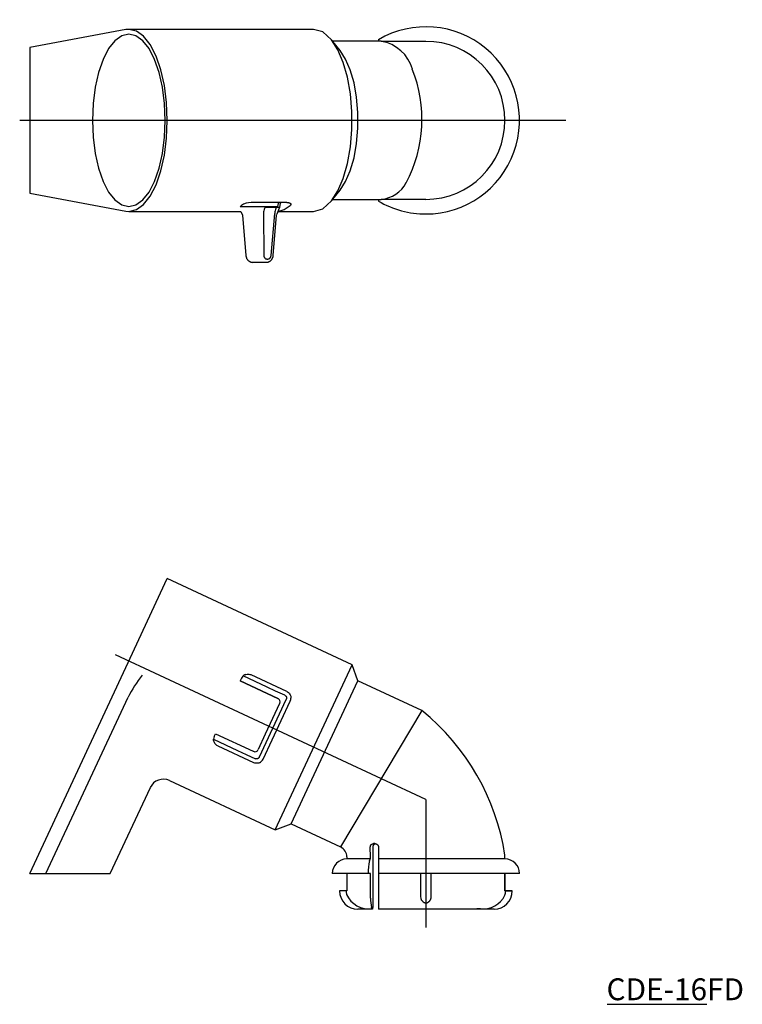
# Model space of a CAD drawing. Extents: x -164 to -65, y 194 to 330.
import ezdxf

# ---------------------------------------------------------------- set-up
doc = ezdxf.new("R2010")
doc.units = 0
doc.linetypes.add('CENTER', pattern=[0])
doc.layers.add('1', color=7, linetype='CONTINUOUS')

# ---------------------------------------------------------------- blocks, each defined once
blk = doc.blocks.new('D_FRAME_VIEW_1658')
at = {"layer": '1', "color": 7, "linetype": 'CONTINUOUS'}
for p, q in [((-149.6, 328.29), (-162.78, 325.82)), ((-149.18, 328.32), (-149.6, 328.29)), ((-123.81, 328.32), (-149.18, 328.32)), ((-120.17, 325.42), (-121.34, 326.88)), ((-114.53, 326.68), (-121.18, 326.68)), ((-114.91, 326.91), (-114.91, 326.68)), ((-108.4, 326.67), (-114.53, 326.67)), ((-162.78, 325.82), (-162.78, 305.82)), ((-162.78, 305.82), (-149.6, 303.36)), ((-121.34, 304.77), (-120.17, 306.23)), ((-127.51, 304.55), (-132.4, 304.55)), ((-128.73, 303.98), (-128.65, 304.39)), ((-128.65, 304.39), (-128.57, 304.55)), ((-128.46, 303.9), (-128.37, 304.4)), ((-128.37, 304.39), (-128.3, 304.55)), ((-128.37, 304.39), (-128.37, 304.4)), ((-126.93, 304.29), (-127.02, 304.12)), ((-121.18, 304.97), (-114.53, 304.97)), ((-114.91, 304.97), (-114.91, 304.74)), ((-114.53, 304.98), (-108.4, 304.98)), ((-149.6, 303.36), (-149.18, 303.32)), ((-133.9, 303.98), (-133.73, 304.12)), ((-133.9, 303.98), (-128.73, 303.98)), ((-133.81, 303.32), (-133.58, 302.79)), ((-130.71, 303.04), (-130.65, 297.26)), ((-130.42, 303.91), (-128.87, 303.91)), ((-129.65, 297.26), (-129.16, 303.04)), ((-128.89, 302.79), (-128.87, 302.95)), ((-128.87, 303.91), (-128.47, 303.89)), ((-128.54, 303.75), (-128.87, 302.95)), ((-128.75, 303.32), (-123.81, 303.32)), ((-128.54, 303.75), (-128.47, 303.87)), ((-128.47, 303.87), (-128.47, 303.89)), ((-133.58, 302.79), (-133.12, 297.26)), ((-129.36, 297.26), (-128.89, 302.79)), ((-132.24, 296.33), (-132.15, 296.32)), ((-132.24, 296.33), (-132.24, 296.33)), ((-130.42, 296.32), (-132.15, 296.32)), ((-130.33, 296.32), (-130.42, 296.32)), ((-130.33, 296.32), (-130.29, 296.33)), ((-130.21, 296.78), (-130.12, 296.78))]:
    blk.add_line(p, q, dxfattribs=at)
blk.add_lwpolyline([(-149.18, 327.66), (-150.16, 327.44), (-151.1, 326.76), (-151.96, 325.67), (-152.72, 324.2), (-153.34, 322.4), (-153.81, 320.36), (-154.09, 318.13), (-154.19, 315.82), (-154.09, 313.52), (-153.81, 311.29), (-153.34, 309.25), (-152.72, 307.45), (-151.96, 305.98), (-151.1, 304.89), (-150.16, 304.21), (-149.18, 303.99), (-148.21, 304.21), (-147.27, 304.89), (-146.4, 305.98), (-145.65, 307.45), (-145.02, 309.25), (-144.56, 311.29), (-144.28, 313.52), (-144.18, 315.82), (-144.28, 318.13), (-144.56, 320.36), (-145.02, 322.4), (-145.65, 324.2), (-146.4, 325.67), (-147.27, 326.76), (-148.21, 327.44)], close=True, dxfattribs=at)
for points in [[(-149.18, 303.32), (-148.15, 303.57), (-147.16, 304.28), (-146.25, 305.43), (-145.45, 306.99), (-144.79, 308.88), (-144.3, 311.04), (-144, 313.39), (-143.9, 315.82), (-144, 318.26), (-144.3, 320.61), (-144.79, 322.77), (-145.45, 324.66), (-146.25, 326.22), (-147.16, 327.37), (-148.15, 328.08), (-149.18, 328.32)], [(-121.34, 326.88), (-122.54, 327.96), (-123.81, 328.32)], [(-121.34, 304.77), (-120.48, 306.13), (-119.74, 307.86), (-119.16, 309.9), (-118.75, 312.18), (-118.55, 314.59), (-118.55, 317.06), (-118.75, 319.47), (-119.16, 321.75), (-119.74, 323.79), (-120.48, 325.52), (-121.34, 326.88)], [(-120.17, 306.23), (-119.42, 307.41), (-118.78, 308.91), (-118.27, 310.69), (-117.93, 312.66), (-117.75, 314.76), (-117.75, 316.89), (-117.93, 318.99), (-118.27, 320.96), (-118.78, 322.74), (-119.42, 324.24), (-120.17, 325.42)], [(-127.51, 304.55), (-127.47, 304.55), (-127.44, 304.55), (-127.41, 304.55), (-127.37, 304.55), (-127.34, 304.54), (-127.31, 304.54), (-127.28, 304.53), (-127.25, 304.53), (-127.22, 304.52), (-127.19, 304.52), (-127.17, 304.51), (-127.15, 304.5), (-127.12, 304.49), (-127.1, 304.48), (-127.08, 304.47), (-127.06, 304.46), (-127.03, 304.45), (-127.01, 304.43), (-126.99, 304.42), (-126.98, 304.4), (-126.96, 304.38), (-126.95, 304.37), (-126.94, 304.35), (-126.94, 304.34), (-126.93, 304.32), (-126.93, 304.31), (-126.93, 304.29)], [(-123.81, 303.32), (-122.54, 303.69), (-121.34, 304.77)], [(-130.42, 303.91), (-130.49, 303.83), (-130.56, 303.72), (-130.62, 303.58), (-130.66, 303.42), (-130.69, 303.24), (-130.71, 303.04)], [(-128.87, 303.91), (-128.94, 303.83), (-129.01, 303.72), (-129.07, 303.58), (-129.11, 303.42), (-129.15, 303.24), (-129.16, 303.04)], [(-128.75, 303.33), (-127.87, 303.56), (-127.02, 304.12)], [(-133.12, 297.26), (-133.11, 297.22), (-133.11, 297.18), (-133.1, 297.14), (-133.09, 297.11), (-133.08, 297.07), (-133.08, 297.04), (-133.06, 297), (-133.05, 296.97), (-133.04, 296.94), (-133.02, 296.91), (-133.01, 296.87), (-132.99, 296.83), (-132.97, 296.8), (-132.95, 296.77), (-132.93, 296.75), (-132.92, 296.72), (-132.9, 296.7), (-132.89, 296.68), (-132.87, 296.66), (-132.85, 296.64), (-132.83, 296.62), (-132.8, 296.59), (-132.78, 296.57), (-132.75, 296.54), (-132.72, 296.52), (-132.68, 296.5), (-132.66, 296.48), (-132.63, 296.46), (-132.6, 296.44), (-132.56, 296.42), (-132.53, 296.41), (-132.49, 296.39), (-132.46, 296.38), (-132.43, 296.37), (-132.39, 296.36), (-132.36, 296.35), (-132.32, 296.34), (-132.28, 296.33), (-132.24, 296.33)], [(-130.65, 297.26), (-130.65, 297.23), (-130.64, 297.21), (-130.64, 297.18), (-130.64, 297.16), (-130.63, 297.14), (-130.63, 297.12), (-130.62, 297.09), (-130.61, 297.07), (-130.6, 297.05), (-130.59, 297.03), (-130.58, 297.01), (-130.57, 296.99), (-130.56, 296.97), (-130.55, 296.95), (-130.53, 296.94), (-130.52, 296.92), (-130.5, 296.9), (-130.49, 296.89), (-130.47, 296.87), (-130.45, 296.86), (-130.44, 296.85), (-130.42, 296.84), (-130.4, 296.83), (-130.38, 296.82), (-130.36, 296.81), (-130.34, 296.8), (-130.32, 296.8), (-130.3, 296.79), (-130.28, 296.79), (-130.26, 296.78), (-130.23, 296.78), (-130.21, 296.78)], [(-130.29, 296.33), (-130.25, 296.34), (-130.21, 296.34), (-130.17, 296.34), (-130.14, 296.35), (-130.1, 296.36), (-130.07, 296.37), (-130.03, 296.38), (-129.99, 296.39), (-129.96, 296.41), (-129.92, 296.42), (-129.89, 296.44), (-129.86, 296.45), (-129.83, 296.47), (-129.81, 296.49), (-129.78, 296.51), (-129.76, 296.52), (-129.73, 296.54), (-129.71, 296.56), (-129.69, 296.58), (-129.67, 296.6), (-129.65, 296.62), (-129.63, 296.64), (-129.61, 296.66), (-129.59, 296.69), (-129.57, 296.72), (-129.55, 296.75), (-129.52, 296.78), (-129.5, 296.81), (-129.49, 296.84), (-129.47, 296.87), (-129.46, 296.9), (-129.44, 296.94), (-129.43, 296.97), (-129.41, 297.01), (-129.4, 297.04), (-129.39, 297.08), (-129.38, 297.13), (-129.37, 297.17), (-129.37, 297.21), (-129.36, 297.26)], [(-130.12, 296.78), (-130.1, 296.78), (-130.08, 296.78), (-130.06, 296.79), (-130.03, 296.79), (-130.01, 296.8), (-129.99, 296.8), (-129.97, 296.81), (-129.95, 296.82), (-129.93, 296.83), (-129.91, 296.84), (-129.89, 296.85), (-129.87, 296.86), (-129.85, 296.87), (-129.84, 296.89), (-129.82, 296.9), (-129.8, 296.92), (-129.79, 296.94), (-129.77, 296.95), (-129.76, 296.97), (-129.74, 296.99), (-129.73, 297.01), (-129.72, 297.03), (-129.71, 297.05), (-129.7, 297.07), (-129.69, 297.09), (-129.68, 297.12), (-129.67, 297.14), (-129.67, 297.16), (-129.66, 297.18), (-129.66, 297.21), (-129.65, 297.23), (-129.65, 297.26)]]:
    blk.add_lwpolyline(points, dxfattribs=at)
for centre, radius, start, end in [((-108.4, 315.82), 12.85, 270, 120.4147), ((-115.36, 321.46), 5.28, 15.1053, 80.9331), ((-108.4, 315.82), 10.85, 270.0121, 89.9879), ((-127.43, 315.94), 18.49, 332.0218, 21.8912), ((-114.92, 309.28), 4.32, 275.1719, 332.2639), ((-132.37, 302.17), 2.38, 90.7466, 124.8462), ((-108.4, 315.82), 12.85, 239.5853, 270)]:
    blk.add_arc(centre, radius, start, end, dxfattribs=at)
blk = doc.blocks.new('D_FRAME_VIEW_1490')
at = {"layer": '1', "color": 7, "linetype": 'CONTINUOUS'}
for p, q in [((-149.6, 240.67), (-143.9, 252.89)), ((-118.52, 241.06), (-143.9, 252.89)), ((-129.09, 218.4), (-118.52, 241.06)), ((-117.73, 238.86), (-118.52, 241.06)), ((-162.78, 212.4), (-149.6, 240.67)), ((-130.21, 238.01), (-133.49, 239.54)), ((-127.51, 237.41), (-132.4, 239.69)), ((-133.73, 239.21), (-133.9, 238.85)), ((-129.03, 237.46), (-130.21, 238.01)), ((-126.9, 219.2), (-117.73, 238.86)), ((-108.94, 234.77), (-117.73, 238.86)), ((-127.76, 236.87), (-129.03, 237.46)), ((-160.58, 212.4), (-149.29, 236.6)), ((-131.26, 228.42), (-127.59, 236.28)), ((-130.74, 228.11), (-127.02, 236.08)), ((-108.94, 234.77), (-120.12, 216.04)), ((-108.89, 234.74), (-108.94, 234.77)), ((-137.45, 231.23), (-137.28, 231.6)), ((-137.54, 230.84), (-134.26, 229.31)), ((-136.97, 229.91), (-132.07, 227.62)), ((-134.26, 229.31), (-133.09, 228.76)), ((-133.09, 228.76), (-131.81, 228.16)), ((-143.59, 225.16), (-129.09, 218.4)), ((-151.75, 212.4), (-146.23, 224.23)), ((-129.09, 218.4), (-126.9, 219.2)), ((-126.9, 219.2), (-120.12, 216.04)), ((-115.41, 216.5), (-115.6, 216.5)), ((-115.99, 214.71), (-116.03, 216)), ((-115.69, 216), (-115.69, 207.86)), ((-114.91, 216), (-114.91, 214.73)), ((-119.25, 214.68), (-119.25, 214.4)), ((-115.99, 214.4), (-119.25, 214.4)), ((-115.99, 214.4), (-115.99, 214.72)), ((-114.91, 214.73), (-114.91, 214.4)), ((-97.55, 214.4), (-114.91, 214.4)), ((-114.91, 214.4), (-114.91, 212.4)), ((-97.55, 214.4), (-97.55, 214.98)), ((-162.78, 212.4), (-160.58, 212.4)), ((-160.58, 212.4), (-160.02, 212.4)), ((-160.02, 212.4), (-151.75, 212.4)), ((-116.33, 212.4), (-121.25, 212.4)), ((-115.99, 212.4), (-116.33, 212.4)), ((-115.99, 209), (-115.99, 212.4)), ((-95.55, 212.4), (-114.91, 212.4)), ((-114.91, 212.4), (-114.91, 209)), ((-109.14, 212.4), (-109.14, 209.2)), ((-107.66, 209.2), (-107.66, 212.4)), ((-114.91, 209), (-114.91, 207.52)), ((-109.14, 209.2), (-109.11, 209)), ((-107.69, 209), (-107.66, 209.2)), ((-115.72, 207.5), (-117.75, 207.5)), ((-115.83, 207.61), (-115.87, 207.72)), ((-115.83, 207.56), (-115.83, 207.61)), ((-115.69, 207.86), (-115.72, 207.52)), ((-115.72, 207.52), (-115.72, 207.5)), ((-114.09, 207.5), (-114.91, 207.5)), ((-102.71, 207.5), (-114.09, 207.5)), ((-101.9, 207.51), (-102.71, 207.5)), ((-99.05, 207.5), (-102.71, 207.5))]:
    blk.add_line(p, q, dxfattribs=at)
at = {"layer": '1', "color": 9, "linetype": 'CONTINUOUS'}
for p, q in [((-133.9, 238.85), (-128.73, 236.43)), ((-137.28, 231.6), (-132.11, 229.18)), ((-119.25, 212.4), (-119.25, 210)), ((-97.55, 210), (-97.55, 212.4)), ((-119.35, 210), (-120.25, 210)), ((-96.55, 210), (-97.45, 210))]:
    blk.add_line(p, q, dxfattribs=at)
at = {"layer": '1', "color": 7, "linetype": 'CONTINUOUS'}
for points in [[(-133.22, 239.7), (-133.1, 239.75), (-132.96, 239.78), (-132.83, 239.79), (-132.7, 239.78), (-132.57, 239.75), (-132.44, 239.71), (-132.4, 239.69)], [(-127.76, 236.87), (-127.74, 236.86), (-127.73, 236.85), (-127.71, 236.84), (-127.7, 236.83), (-127.68, 236.82), (-127.67, 236.81), (-127.66, 236.8), (-127.65, 236.79), (-127.63, 236.78), (-127.62, 236.76), (-127.61, 236.75), (-127.6, 236.74), (-127.59, 236.72), (-127.59, 236.71), (-127.58, 236.69), (-127.57, 236.68), (-127.56, 236.66), (-127.56, 236.64), (-127.55, 236.63), (-127.55, 236.61), (-127.54, 236.59), (-127.54, 236.56), (-127.54, 236.54), (-127.54, 236.52), (-127.54, 236.5), (-127.54, 236.48), (-127.54, 236.45), (-127.55, 236.42), (-127.55, 236.39), (-127.56, 236.37), (-127.57, 236.34), (-127.58, 236.31), (-127.59, 236.28)], [(-127.51, 237.41), (-127.39, 237.35), (-127.28, 237.27), (-127.19, 237.17), (-127.11, 237.07), (-127.03, 236.95), (-126.99, 236.85), (-126.96, 236.76), (-126.94, 236.61), (-126.93, 236.47)], [(-136.97, 229.91), (-137.08, 229.97), (-137.19, 230.05), (-137.29, 230.14), (-137.37, 230.25), (-137.44, 230.37), (-137.48, 230.46), (-137.51, 230.56), (-137.54, 230.71), (-137.54, 230.85)], [(-131.25, 227.61), (-131.38, 227.57), (-131.51, 227.54), (-131.65, 227.53), (-131.78, 227.54), (-131.9, 227.56), (-132.03, 227.61), (-132.07, 227.62)], [(-131.26, 228.42), (-131.27, 228.39), (-131.29, 228.36), (-131.3, 228.34), (-131.32, 228.31), (-131.34, 228.29), (-131.36, 228.27), (-131.38, 228.25), (-131.4, 228.23), (-131.41, 228.21), (-131.43, 228.2), (-131.45, 228.19), (-131.47, 228.18), (-131.49, 228.17), (-131.51, 228.16), (-131.53, 228.15), (-131.54, 228.14), (-131.56, 228.14), (-131.58, 228.14), (-131.59, 228.13), (-131.61, 228.13), (-131.63, 228.13), (-131.64, 228.13), (-131.66, 228.13), (-131.68, 228.13), (-131.7, 228.13), (-131.71, 228.13), (-131.73, 228.14), (-131.75, 228.14), (-131.76, 228.15), (-131.78, 228.15), (-131.8, 228.16), (-131.81, 228.16)], [(-116.03, 216), (-116.03, 216.02), (-116.03, 216.05), (-116.03, 216.07), (-116.02, 216.09), (-116.02, 216.12), (-116.02, 216.14), (-116.01, 216.16), (-116, 216.18), (-116, 216.21), (-115.99, 216.23), (-115.98, 216.25), (-115.97, 216.27), (-115.95, 216.29), (-115.94, 216.32), (-115.92, 216.34), (-115.91, 216.36), (-115.89, 216.38), (-115.87, 216.4), (-115.85, 216.41), (-115.83, 216.43), (-115.81, 216.44), (-115.78, 216.45), (-115.76, 216.47), (-115.74, 216.47), (-115.71, 216.48), (-115.69, 216.49), (-115.66, 216.49), (-115.64, 216.5), (-115.62, 216.5), (-115.6, 216.5)], [(-115.33, 216.49), (-115.36, 216.49), (-115.38, 216.48), (-115.41, 216.47), (-115.43, 216.46), (-115.46, 216.45), (-115.48, 216.43), (-115.5, 216.42), (-115.52, 216.4), (-115.54, 216.39), (-115.55, 216.37), (-115.57, 216.35), (-115.58, 216.33), (-115.6, 216.31), (-115.61, 216.3), (-115.62, 216.28), (-115.63, 216.26), (-115.64, 216.25), (-115.65, 216.23), (-115.65, 216.21), (-115.66, 216.19), (-115.67, 216.17), (-115.67, 216.16), (-115.68, 216.14), (-115.68, 216.12), (-115.68, 216.1), (-115.69, 216.09), (-115.69, 216.07), (-115.69, 216.05), (-115.69, 216.03), (-115.69, 216.02), (-115.69, 216)], [(-115.41, 216.5), (-115.38, 216.5), (-115.35, 216.5), (-115.33, 216.49), (-115.3, 216.49), (-115.27, 216.48), (-115.25, 216.47), (-115.22, 216.46), (-115.2, 216.45), (-115.18, 216.44), (-115.16, 216.43), (-115.14, 216.42), (-115.12, 216.41), (-115.1, 216.4), (-115.08, 216.38), (-115.07, 216.37), (-115.05, 216.35), (-115.04, 216.34), (-115.02, 216.32), (-115.01, 216.31), (-115, 216.29), (-114.99, 216.27), (-114.97, 216.25), (-114.96, 216.23), (-114.95, 216.22), (-114.95, 216.2), (-114.94, 216.18), (-114.93, 216.16), (-114.92, 216.13), (-114.92, 216.11), (-114.91, 216.09), (-114.91, 216.07), (-114.91, 216.06), (-114.91, 216.04), (-114.91, 216.02), (-114.91, 216)], [(-116.15, 214.18), (-116.1, 214.3), (-116.03, 214.39), (-115.99, 214.4)], [(-109.11, 209), (-109.1, 208.96), (-109.08, 208.92), (-109.07, 208.88), (-109.05, 208.84), (-109.03, 208.8), (-109, 208.76), (-108.98, 208.72), (-108.95, 208.68), (-108.92, 208.64), (-108.89, 208.61), (-108.87, 208.58), (-108.84, 208.56), (-108.82, 208.53), (-108.79, 208.51), (-108.76, 208.49), (-108.73, 208.47), (-108.7, 208.45), (-108.67, 208.44), (-108.65, 208.43), (-108.62, 208.41), (-108.59, 208.4), (-108.57, 208.4), (-108.54, 208.39), (-108.51, 208.38), (-108.48, 208.38), (-108.46, 208.38), (-108.43, 208.37), (-108.41, 208.37), (-108.38, 208.37), (-108.36, 208.37), (-108.33, 208.38), (-108.3, 208.38), (-108.27, 208.39), (-108.24, 208.39), (-108.21, 208.4), (-108.18, 208.41), (-108.15, 208.42), (-108.13, 208.44), (-108.1, 208.45), (-108.07, 208.47), (-108.04, 208.49), (-108.01, 208.51), (-107.99, 208.53), (-107.96, 208.55), (-107.93, 208.58), (-107.9, 208.61), (-107.88, 208.64), (-107.85, 208.67), (-107.83, 208.7), (-107.81, 208.74), (-107.78, 208.78), (-107.76, 208.82), (-107.74, 208.87), (-107.72, 208.91), (-107.71, 208.95), (-107.69, 209)], [(-100.93, 207.57), (-101.41, 207.53), (-101.9, 207.51)]]:
    blk.add_lwpolyline(points, dxfattribs=at)
for centre, radius, start, end in [((-134.57, 229.18), 16.49, 140.7453, 153.2635), ((-132.82, 238.79), 1, 113.528, 154.9927), ((-127.93, 236.51), 1, 335.0248, 357.7914), ((-128.84, 210.15), 31.65, 8.672, 51.0485), ((-136.54, 230.81), 1, 155.0248, 177.7914), ((-131.65, 228.53), 1, 293.528, 334.9927), ((-144.44, 223.35), 2, 65, 155), ((-120.75, 214.68), 1.5, 0.0021, 64.994), ((-119.25, 212.4), 2, 90, 180), ((-108.93, 212.56), 7.4, 167.3949, 181.2525), ((-97.55, 212.4), 2, 0, 90), ((-117.75, 210), 2.5, 180, 270), ((-117.57, 210), 1.78, 180.0306, 195.855), ((-99.05, 210), 2.5, 270, 0), ((-99.26, 210.01), 1.81, 340.9425, 359.8091), ((-116.22, 210.9), 3.36, 204.3394, 276.7458), ((-110.52, 208.89), 5.48, 178.9069, 192.3677), ((-100.53, 210.86), 3.31, 263.1812, 334.2059)]:
    blk.add_arc(centre, radius, start, end, dxfattribs=at)

msp = doc.modelspace()

# ---------------------------------------------------------------- linework, layer by layer
at = {"layer": '1', "color": 1, "linetype": 'CENTER'}
for p, q in [((-89.17, 315.82), (-164.17, 315.82)), ((-108.4, 222.54), (-151, 242.41)), ((-108.4, 222.54), (-108.4, 205))]:
    msp.add_line(p, q, dxfattribs=at)
at = {"layer": '1', "color": 7, "linetype": 'CONTINUOUS'}
for p, q in [((-149.18, 303.32), (-133.81, 303.32)), ((-128.71, 236.43), (-133.9, 238.85)), ((-132.11, 229.18), (-132.09, 229.18)), ((-97.55, 212.4), (-97.55, 210)), ((-119.25, 210), (-120.25, 210)), ((-97.55, 210), (-96.55, 210))]:
    msp.add_line(p, q, dxfattribs=at)
at = {"layer": '1', "color": 2, "linetype": 'CONTINUOUS'}
msp.add_line((-83.51, 194.44), (-69.82, 194.44), dxfattribs=at)
at = {"layer": '1', "color": 7, "linetype": 'CONTINUOUS'}
msp.add_lwpolyline([(-128.48, 235.76), (-129.48, 233.68), (-130.48, 231.53), (-131.43, 229.43)], dxfattribs=at)
for centre, start, end in [((-128.92, 235.98), 333.9489, 65), ((-131.88, 229.63), 245, 336.0511)]:
    msp.add_arc(centre, 0.5, start, end, dxfattribs=at)

# ---------------------------------------------------------------- block references
for name in ['D_FRAME_VIEW_1658', 'D_FRAME_VIEW_1490']:
    msp.add_blockref(name, (0, 0), dxfattribs=at)

# ---------------------------------------------------------------- texts
msp.add_text('%%UCDE-16FD', height=3, dxfattribs=at).set_placement((-83.6, 195))

doc.saveas('drawing.dxf')
